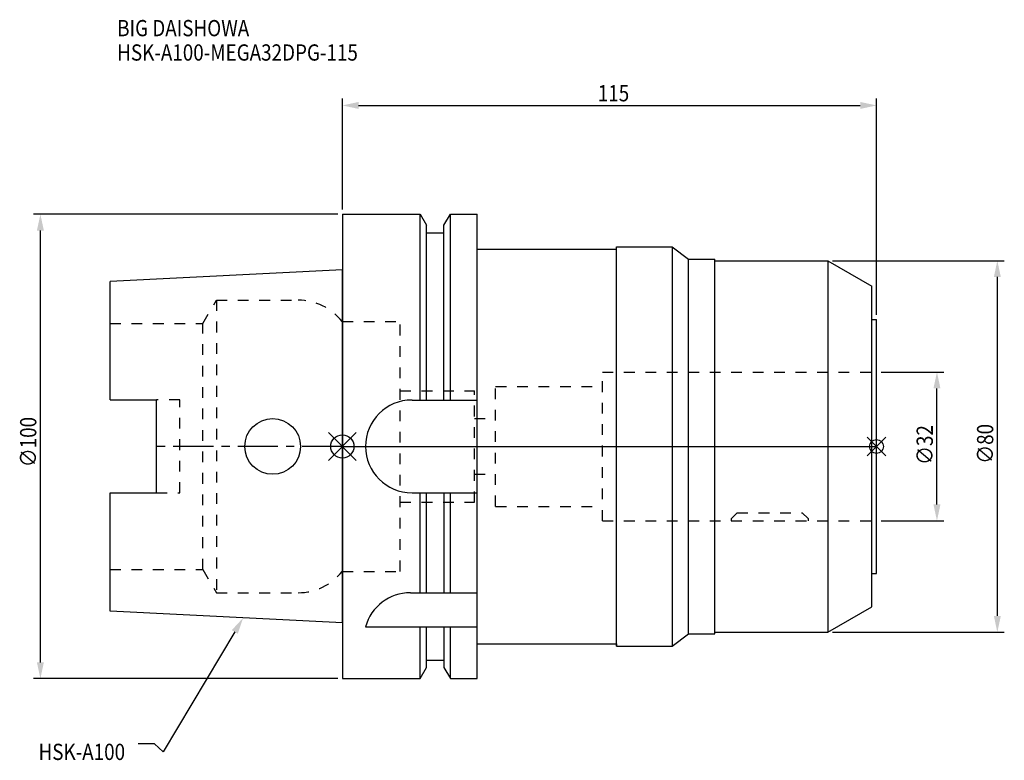
# Model space of a CAD drawing. Extents: x -69 to 142, y -68 to 92.
import ezdxf

# ---------------------------------------------------------------- set-up
doc = ezdxf.new("R2010")
doc.units = 0
doc.header["$LTSCALE"] = 23.1
doc.header["$PDMODE"] = 3
doc.header["$PDSIZE"] = 8
doc.linetypes.add('CENTER', pattern=[0.6, 0.375, -0.075, 0.075, -0.075])
doc.linetypes.add('DASHED', pattern=[0.2, 0.1, -0.1])
doc.layers.get('0').update_dxf_attribs({"linetype": 'CONTINUOUS'})
doc.layers.get('DEFPOINTS').update_dxf_attribs({"linetype": 'CONTINUOUS'})
for name, color, linetype in [('1', 4, 'CONTINUOUS'), ('2', 7, 'CONTINUOUS'), ('3', 1, 'DASHED'), ('4', 2, 'CENTER'), ('6', 5, 'CONTINUOUS'), ('NOCUT', 7, 'CONTINUOUS'), ('SK1', 4, 'CONTINUOUS'), ('SK3', 1, 'DASHED'), ('SK4', 2, 'CENTER')]:
    doc.layers.add(name, color=color, linetype=linetype)
doc.styles.get("Standard").update_dxf_attribs({"font": 'txt', "width": 0.85})
doc.dimstyles.get("Standard").update_dxf_attribs({"dimtxt": 3.5, "dimasz": 3.5, "dimexe": 1.5, "dimexo": 1, "dimtad": 1, "dimblk": '_FILLED', "dimblk1": '_FILLED', "dimblk2": '_FILLED', "dimcen": 0.09, "dimazin": 3, "dimtol": 1, "dimtp": 0.01, "dimtm": 0.01, "dimtfac": 1, "dimtofl": 0, "dimtmove": 0, "dimatfit": 3})

# ---------------------------------------------------------------- blocks, each defined once
blk = doc.blocks.new('_FILLED')
at = {"color": 0, "linetype": 'BYBLOCK'}
blk.add_solid([(0, 0), (-1, 0.214), (-1, -0.214)], dxfattribs=at)
blk = doc.blocks.new('*U13')
at = {"layer": '2', "color": 0, "width": 0.85}
blk.add_text('∅100', height=3.5, rotation=90, dxfattribs=at).set_placement((-65.875, -4.4625))
blk = doc.blocks.new('*D1')
at = {"layer": '2', "color": 0}
for p, q in [((-1, 50), (-66.5, 50)), ((-65, -46.5), (-65, 46.5)), ((-1, -50), (-66.5, -50))]:
    blk.add_line(p, q, dxfattribs=at)
at = {"layer": 'DEFPOINTS', "color": 0}
for p in [(-65, 50), (0, 50), (0, -50)]:
    blk.add_point(p, dxfattribs=at)
blk.add_blockref('*U13', (0, 0))
at = {"layer": '2', "color": 0, "xscale": 3.5, "yscale": 3.5, "zscale": 3.5}
for p, rotation in [((-65, 50), 90), ((-65, -50), 270)]:
    blk.add_blockref('_FILLED', p, dxfattribs=dict(at, rotation=rotation))
blk = doc.blocks.new('*U12')
at = {"layer": '2', "color": 0, "width": 0.85}
blk.add_text('115', height=3.5, dxfattribs=at).set_placement((54.99, 74.31))
blk = doc.blocks.new('*D2')
at = {"layer": '2', "color": 0}
for p, q in [((0, 51), (0, 74.93)), ((115, 28.35), (115, 74.93)), ((3.5, 73.43), (111.5, 73.43))]:
    blk.add_line(p, q, dxfattribs=at)
at = {"layer": 'DEFPOINTS', "color": 0}
for p in [(115, 73.43), (0, 50), (115, 27.35)]:
    blk.add_point(p, dxfattribs=at)
blk.add_blockref('*U12', (0, 0))
at = {"layer": '2', "color": 0, "xscale": 3.5, "yscale": 3.5, "zscale": 3.5, "rotation": 180}
blk.add_blockref('_FILLED', (0, 73.43), dxfattribs=at)
at = {"layer": '2', "color": 0, "xscale": 3.5, "yscale": 3.5, "zscale": 3.5}
blk.add_blockref('_FILLED', (115, 73.43), dxfattribs=at)
blk = doc.blocks.new('*U11')
at = {"layer": '2', "color": 0, "width": 0.85}
blk.add_text('∅80', height=3.5, rotation=90, dxfattribs=at).set_placement((140.125, -3.71875))
blk = doc.blocks.new('*D3')
at = {"layer": '2', "color": 0}
for p, q in [((105.5, 40), (142.5, 40)), ((141, -36.5), (141, 36.5)), ((105.5, -40), (142.5, -40))]:
    blk.add_line(p, q, dxfattribs=at)
at = {"layer": 'DEFPOINTS', "color": 0}
for p in [(104.5, 40), (141, 40), (104.5, -40)]:
    blk.add_point(p, dxfattribs=at)
blk.add_blockref('*U11', (0, 0))
at = {"layer": '2', "color": 0, "xscale": 3.5, "yscale": 3.5, "zscale": 3.5}
for p, rotation in [((141, 40), 90), ((141, -40), 270)]:
    blk.add_blockref('_FILLED', p, dxfattribs=dict(at, rotation=rotation))
blk = doc.blocks.new('*U10')
at = {"layer": '2', "color": 0, "width": 0.85}
blk.add_text('∅32', height=3.5, rotation=90, dxfattribs=at).set_placement((127.12, -3.97))
blk = doc.blocks.new('*D4')
at = {"layer": '2', "color": 0}
for p, q in [((116, 16), (129.5, 16)), ((128, -12.5), (128, 12.5)), ((116, -16), (129.5, -16))]:
    blk.add_line(p, q, dxfattribs=at)
at = {"layer": 'DEFPOINTS', "color": 0}
for p in [(115, 16), (128, 16), (115, -16)]:
    blk.add_point(p, dxfattribs=at)
blk.add_blockref('*U10', (0, 0))
at = {"layer": '2', "color": 0, "xscale": 3.5, "yscale": 3.5, "zscale": 3.5}
for p, rotation in [((128, 16), 90), ((128, -16), 270)]:
    blk.add_blockref('_FILLED', p, dxfattribs=dict(at, rotation=rotation))
blk = doc.blocks.new('*U7')
at = {"layer": '6', "width": 0.85}
for s, p in [('BIG DAISHOWA', (-48.47, 88.33)), ('HSK-A100-MEGA32DPG-115', (-48.47, 83.08))]:
    blk.add_text(s, height=3.5, dxfattribs=at).set_placement(p)
blk = doc.blocks.new('*U8')
at = {"layer": '6'}
blk.add_lwpolyline([(-23.15, -39.94), (-38.57, -65.77), (-40.45, -64.02), (-43.95, -64.02)], dxfattribs=at)
at = {"layer": '6', "xscale": 3.5, "yscale": 3.5, "zscale": 3.5, "rotation": 59.17165410362599}
blk.add_blockref('_FILLED', (-21.36, -36.93), dxfattribs=at)
blk = doc.blocks.new('*U9')
at = {"layer": '6', "width": 0.85}
blk.add_text('HSK-A100', height=3.5, dxfattribs=at).set_placement((-65.4, -67.52))

msp = doc.modelspace()

# ---------------------------------------------------------------- linework, layer by layer
for p, q in [((-3, -3), (3, 3)), ((-3, 3), (3, -3)), ((117, 2), (113, -2)), ((113, 2), (117, -2))]:
    msp.add_line(p, q)
for centre, radius in [((0, 0), 2.5), ((115, 0), 1.5)]:
    msp.add_circle(centre, radius)
at = {"layer": '1'}
for p, q in [((0, 50), (0, -50)), ((0, 50), (16.752, 50)), ((16.752, 10), (16.752, 50)), ((16.752, 50), (18.125, 47.623)), ((21.875, 47.623), (23.248, 50)), ((23.248, 10), (23.248, 50)), ((23.248, 50), (29, 50)), ((29, -50), (29, 50)), ((18.125, 10), (18.125, 47.623)), ((21.875, 10), (21.875, 47.623)), ((18.125, 46), (21.875, 46)), ((29, 42.5), (59, 42.5)), ((59, -43), (59, 43)), ((59, 43), (71, 43)), ((71, 43), (71, -43)), ((71, 43), (74.517, 40.35)), ((74.517, -40.35), (74.517, 40.35)), ((74.517, 40.35), (80.2, 40.35)), ((80.2, -40.35), (80.2, 40.35)), ((80.2, 40), (104.5, 40)), ((104.5, 40), (104.5, -40)), ((104.5, 40), (114, 34.515)), ((114, -34.515), (114, 34.515)), ((114, 27.35), (115, 27.35)), ((115, -27.35), (115, 27.35)), ((15, 10), (29, 10)), ((15, -10), (29, -10)), ((16.752, -31.5), (16.752, -10)), ((18.125, -31.5), (18.125, -10)), ((21.875, -10), (21.875, -31.5)), ((23.248, -31.5), (23.248, -10)), ((114, -27.35), (115, -27.35)), ((14.637, -31.5), (29, -31.5)), ((104.5, -40), (114, -34.515)), ((5, -38.83), (29, -38.83)), ((16.752, -50), (16.752, -38.83)), ((18.125, -47.623), (18.125, -38.83)), ((21.875, -38.83), (21.875, -47.623)), ((23.248, -50), (23.248, -38.83)), ((80.2, -40), (104.5, -40)), ((71, -43), (74.517, -40.35)), ((74.517, -40.35), (80.2, -40.35)), ((29, -42.5), (59, -42.5)), ((59, -43), (71, -43)), ((18.125, -46), (21.875, -46)), ((16.752, -50), (18.125, -47.623)), ((21.875, -47.623), (23.248, -50)), ((0, -50), (16.752, -50)), ((23.248, -50), (29, -50))]:
    msp.add_line(p, q, dxfattribs=at)
for centre, end in [((15, 0), 270), ((14.637, -41.5), 164.51273)]:
    msp.add_arc(centre, 10, 90, end, dxfattribs=at)
at = {"layer": '3'}
for p, q in [((0, 26.9), (12.45, 26.9)), ((12.45, -26.9), (12.45, 26.9)), ((56, 16), (115, 16)), ((56, -16), (56, 16)), ((33, -12.9), (33, 12.9)), ((33, 12.9), (56, 12.9)), ((12.45, 12), (28.45, 12)), ((28.45, -12), (28.45, 12)), ((28.45, 6), (33, 6)), ((28.45, -6), (33, -6)), ((12.45, -12), (28.45, -12)), ((33, -12.9), (56, -12.9)), ((83.75, -15.55), (85, -14.3)), ((85, -14.3), (99, -14.3)), ((99, -14.3), (100.25, -15.55)), ((56, -16), (115, -16)), ((83.75, -16), (83.75, -15.55)), ((100.25, -15.55), (100.25, -16)), ((0, -26.9), (12.45, -26.9))]:
    msp.add_line(p, q, dxfattribs=at)
at = {"layer": '4'}
msp.add_line((0, 0), (115, 0), dxfattribs=at)
at = {"layer": 'NOCUT'}
for p, q in [((0, 0), (0, -50)), ((0, 0), (115, 0)), ((115, -27.35), (115, 0)), ((114, -27.35), (115, -27.35)), ((114, -34.515), (114, -27.35)), ((104.5, -40), (114, -34.515)), ((80.2, -40), (104.5, -40)), ((80.2, -40.35), (80.2, -40)), ((71, -43), (74.517, -40.35)), ((74.517, -40.35), (80.2, -40.35)), ((29, -42.5), (59, -42.5)), ((29, -50), (29, -42.5)), ((59, -42.5), (59, -43)), ((59, -43), (71, -43)), ((18.125, -46), (21.875, -46)), ((18.125, -47.623), (18.125, -46)), ((21.875, -46), (21.875, -47.623)), ((16.752, -50), (18.125, -47.623)), ((21.875, -47.623), (23.248, -50)), ((0, -50), (16.752, -50)), ((23.248, -50), (29, -50))]:
    msp.add_line(p, q, dxfattribs=at)
at = {"layer": 'SK1'}
for p, q in [((0, 38), (-50, 35.5)), ((0, -38), (0, 38)), ((-50, 10.01), (-50, 35.5)), ((-50, 10.01), (-40, 10.01)), ((-40, -10.01), (-40, 10.01)), ((-50, -35.5), (-50, -10.01)), ((-50, -10.01), (-40, -10.01)), ((0, -38), (-50, -35.5))]:
    msp.add_line(p, q, dxfattribs=at)
msp.add_circle((-15, 0), 6, dxfattribs=at)
at = {"layer": 'SK3'}
for p, q in [((-30.003, 26.5), (-27.117, 31.5)), ((-27.117, 31.5), (-27.117, -31.5)), ((-27.117, 31.5), (-9.497, 31.5)), ((-50, 26.5), (-30.003, 26.5)), ((-30.003, -26.5), (-30.003, 26.5)), ((-0.05, 26.9), (0, 26.9)), ((-35, 10.01), (-40, 10.01)), ((-35, -10.01), (-35, 10.01)), ((-40, -10.01), (-35, -10.01)), ((-50, -26.5), (-30.003, -26.5)), ((-30.003, -26.5), (-27.117, -31.5)), ((-0.05, -26.9), (0, -26.9)), ((-27.117, -31.5), (-9.497, -31.5))]:
    msp.add_line(p, q, dxfattribs=at)
for centre, start, end in [((-9.497, 19.5), 38.07312, 90), ((-9.497, -19.5), 270, 321.92688)]:
    msp.add_arc(centre, 12, start, end, dxfattribs=at)
at = {"layer": 'SK4'}
msp.add_line((0, 0), (-40, 0), dxfattribs=at)

# ---------------------------------------------------------------- block references
for name in ['*U7', '*U8', '*U9']:
    msp.add_blockref(name, (0, 0))

# ---------------------------------------------------------------- dimensions: what is measured, and where the dimension line sits
at = {"layer": '2'}
dim = msp.add_linear_dim(base=(115, 73.432), p1=(0, 50), p2=(115, 27.35), dimstyle='Standard', dxfattribs=at)
dim.commit()
dim.dimension.update_dxf_attribs({"geometry": '*D2', "text_midpoint": (57.965, 73.432), "dimtype": 128})
for base, p1, p2, picture, middle in [((-65, 50), (0, -50), (0, 50), '*D1', (-65, 0)), ((141, 40), (104.5, -40), (104.5, 40), '*D3', (141, 0)), ((128, 16), (115, -16), (115, 16), '*D4', (128, 0))]:
    dim = msp.add_linear_dim(base=base, p1=p1, p2=p2, angle=90, text='%%c<>', dimstyle='Standard', dxfattribs=at)
    dim.commit()
    dim.dimension.update_dxf_attribs({"geometry": picture, "text_midpoint": middle, "dimtype": 128})

doc.saveas('drawing.dxf')
